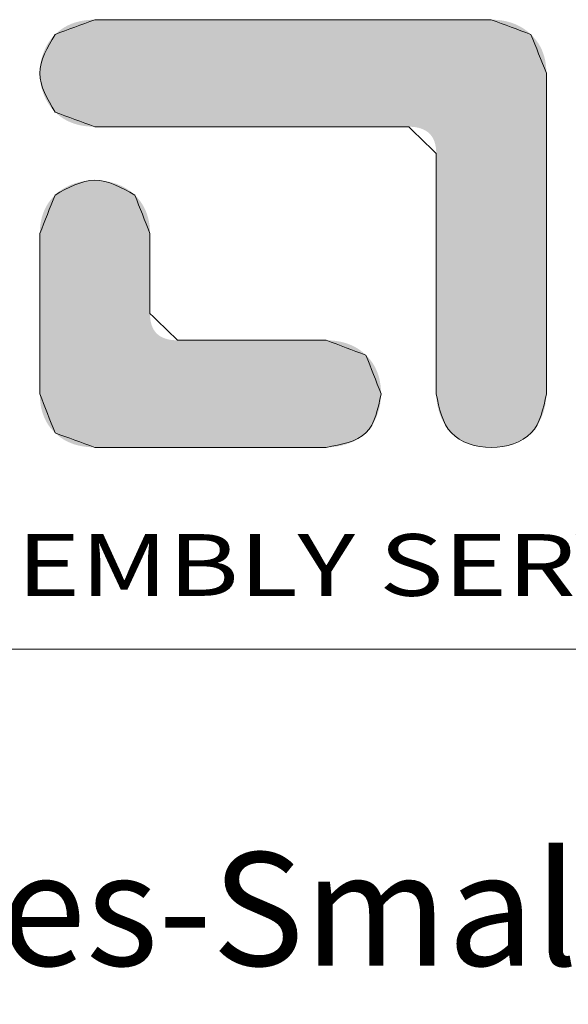
# Model space of a CAD drawing. Extents: x 438 to 2222, y -641 to 589.
# Drawn here: x 1821 to 1879, y -502 to -398 of the extents above; entities that cross this region are included whole.
import ezdxf
from ezdxf.enums import TextEntityAlignment as Align

# ---------------------------------------------------------------- set-up
doc = ezdxf.new("R2010")
doc.units = 0
doc.header["$LTSCALE"] = 30.734
doc.header["$MEASUREMENT"] = 0
doc.layers.get('0').update_dxf_attribs({"linetype": 'CONTINUOUS', "lineweight": 25})
doc.layers.add('DIMENSION', color=3, linetype='CONTINUOUS', lineweight=15)
doc.layers.add('Layer1', color=5, linetype='CONTINUOUS')
doc.styles.add('TEXTSTYLE_0', font='txt', dxfattribs={"width": 0.8})
doc.styles.add('TXT', font='txt.shx', dxfattribs={"width": 0.7, "height": 5.8, "bigfont": 'bigfont.shx'})

# ---------------------------------------------------------------- blocks, each defined once
blk = doc.blocks.new('Griptech')
at = {"color": 7, "linetype": 'Continuous'}
blk.add_line((148.497, -23.059), (0, -23.059), dxfattribs=at)
at = {"color": 40, "linetype": 'Continuous'}
for points in [[(39.191, -3.614), (37.96, -4.072)], [(51.427, -3.614), (39.191, -3.614)], [(52.65, -4.071), (51.427, -3.614)], [(37.96, -4.072), (37.49, -5.268), (37.96, -6.466)], [(53.128, -5.266), (52.65, -4.071)], [(53.128, -15.174), (53.128, -5.266)], [(37.96, -6.466), (39.191, -6.921)], [(39.191, -6.921), (48.877, -6.921)], [(48.877, -6.921), (49.728, -7.748)], [(49.728, -7.748), (49.728, -15.175)], [(40.424, -9.031), (39.191, -8.575), (37.96, -9.031)], [(37.96, -9.031), (37.49, -10.224)], [(40.892, -10.222), (40.424, -9.031)], [(37.49, -10.224), (37.49, -15.175)], [(40.892, -12.695), (40.892, -10.222)], [(41.741, -13.519), (40.892, -12.695)], [(46.328, -13.519), (41.741, -13.519)], [(47.557, -13.974), (46.328, -13.519)], [(48.025, -15.171), (47.557, -13.974)], [(37.49, -15.175), (37.96, -16.378)], [(46.327, -16.826), (47.557, -16.377), (48.025, -15.171)], [(49.728, -15.175), (50.195, -16.378), (51.427, -16.826), (52.661, -16.378), (53.128, -15.174)], [(37.96, -16.378), (39.19, -16.826)], [(39.19, -16.826), (46.327, -16.826)]]:
    blk.add_spline(points, degree=3, dxfattribs=at)
at = {"color": 3, "linetype": 'Continuous'}
for points in [[(37.96, -4.072), (39.191, -3.614)], [(39.191, -3.614), (51.427, -3.614)], [(51.427, -3.614), (52.65, -4.071)], [(37.96, -6.466), (37.49, -5.268), (37.96, -4.072)], [(52.65, -4.071), (53.128, -5.266)], [(53.128, -5.266), (53.128, -15.174)], [(39.191, -6.921), (37.96, -6.466)], [(48.877, -6.921), (39.191, -6.921)], [(49.728, -7.748), (48.877, -6.921)], [(49.728, -15.175), (49.728, -7.748)], [(37.96, -9.031), (39.191, -8.575), (40.424, -9.031)], [(37.49, -10.224), (37.96, -9.031)], [(40.424, -9.031), (40.892, -10.222)], [(37.49, -15.175), (37.49, -10.224)], [(40.892, -10.222), (40.892, -12.695)], [(40.892, -12.695), (41.741, -13.519)], [(41.741, -13.519), (46.328, -13.519)], [(46.328, -13.519), (47.557, -13.974)], [(47.557, -13.974), (48.025, -15.171)], [(37.96, -16.378), (37.49, -15.175)], [(48.025, -15.171), (47.557, -16.377), (46.327, -16.826)], [(53.128, -15.174), (52.661, -16.378), (51.427, -16.826), (50.195, -16.378), (49.728, -15.175)], [(39.19, -16.826), (37.96, -16.378)], [(46.327, -16.826), (39.19, -16.826)]]:
    blk.add_spline(points, degree=3, dxfattribs=at)
at = {"color": 40, "linetype": 'Continuous'}
for points in [[(38.674, -3.675), (38.796, -3.648), (51.936, -3.675)], [(38.796, -3.648), (38.922, -3.629), (51.815, -3.648)], [(51.815, -3.648), (51.936, -3.675), (38.796, -3.648)], [(38.922, -3.629), (39.054, -3.618), (51.691, -3.629)], [(51.691, -3.629), (51.815, -3.648), (38.922, -3.629)], [(51.561, -3.618), (39.054, -3.618), (51.427, -3.614)], [(51.427, -3.614), (39.054, -3.618), (51.381, -3.614)], [(51.381, -3.614), (39.054, -3.618), (51.249, -3.614)], [(51.249, -3.614), (39.054, -3.618), (51.036, -3.614)], [(51.036, -3.614), (39.054, -3.618), (50.749, -3.614)], [(50.749, -3.614), (39.054, -3.618), (50.396, -3.614)], [(50.396, -3.614), (39.054, -3.618), (49.982, -3.614)], [(49.982, -3.614), (39.054, -3.618), (49.515, -3.614)], [(49.515, -3.614), (39.054, -3.618), (49.001, -3.614)], [(49.001, -3.614), (39.054, -3.618), (48.447, -3.614)], [(48.447, -3.614), (39.054, -3.618), (47.86, -3.614)], [(47.86, -3.614), (39.054, -3.618), (47.245, -3.614)], [(47.245, -3.614), (39.054, -3.618), (46.611, -3.614)], [(46.611, -3.614), (39.054, -3.618), (45.963, -3.614)], [(45.963, -3.614), (39.054, -3.618), (45.309, -3.614)], [(45.309, -3.614), (39.054, -3.618), (44.655, -3.614)], [(44.655, -3.614), (39.054, -3.618), (44.007, -3.614)], [(44.007, -3.614), (39.054, -3.618), (43.373, -3.614)], [(43.373, -3.614), (39.054, -3.618), (42.759, -3.614)], [(42.759, -3.614), (39.054, -3.618), (42.171, -3.614)], [(42.171, -3.614), (39.054, -3.618), (41.617, -3.614)], [(41.617, -3.614), (39.054, -3.618), (41.103, -3.614)], [(41.103, -3.614), (39.054, -3.618), (40.636, -3.614)], [(40.636, -3.614), (39.054, -3.618), (40.222, -3.614)], [(40.222, -3.614), (39.054, -3.618), (39.869, -3.614)], [(39.869, -3.614), (39.054, -3.618), (39.583, -3.614)], [(39.583, -3.614), (39.054, -3.618), (39.37, -3.614)], [(39.37, -3.614), (39.054, -3.618), (39.237, -3.614)], [(39.054, -3.618), (39.191, -3.614), (39.237, -3.614)], [(51.561, -3.618), (51.691, -3.629), (39.054, -3.618)], [(38.047, -3.993), (38.139, -3.921), (52.562, -3.992)], [(38.139, -3.921), (38.236, -3.857), (52.469, -3.92)], [(52.469, -3.92), (52.562, -3.992), (38.139, -3.921)], [(38.236, -3.857), (38.338, -3.8), (52.371, -3.856)], [(52.371, -3.856), (52.469, -3.92), (38.236, -3.857)], [(38.338, -3.8), (38.445, -3.751), (52.269, -3.8)], [(52.269, -3.8), (52.371, -3.856), (38.338, -3.8)], [(38.445, -3.751), (38.557, -3.709), (52.163, -3.751)], [(52.163, -3.751), (52.269, -3.8), (38.445, -3.751)], [(38.557, -3.709), (38.674, -3.675), (52.052, -3.709)], [(52.052, -3.709), (52.163, -3.751), (38.557, -3.709)], [(51.936, -3.675), (52.052, -3.709), (38.674, -3.675)], [(37.757, -4.322), (37.852, -4.191), (52.809, -4.246)], [(52.809, -4.246), (52.876, -4.34), (37.757, -4.322)], [(37.852, -4.191), (37.96, -4.072), (52.734, -4.156)], [(52.734, -4.156), (52.809, -4.246), (37.852, -4.191)], [(37.96, -4.072), (38.047, -3.993), (52.65, -4.071)], [(52.65, -4.071), (52.734, -4.156), (37.96, -4.072)], [(52.562, -3.992), (52.65, -4.071), (38.047, -3.993)], [(37.61, -4.614), (37.676, -4.463), (52.987, -4.544)], [(52.987, -4.544), (53.03, -4.653), (37.61, -4.614)], [(37.676, -4.463), (37.757, -4.322), (52.876, -4.34)], [(52.935, -4.44), (37.676, -4.463), (52.876, -4.34)], [(52.935, -4.44), (52.987, -4.544), (37.676, -4.463)], [(37.52, -4.934), (37.558, -4.771), (53.093, -4.884)], [(37.558, -4.771), (37.61, -4.614), (53.03, -4.653)], [(53.065, -4.766), (37.558, -4.771), (53.03, -4.653)], [(53.065, -4.766), (53.093, -4.884), (37.558, -4.771)], [(37.49, -5.268), (37.498, -5.1), (53.124, -5.134)], [(53.128, -5.266), (37.49, -5.268), (53.124, -5.134)], [(37.498, -5.1), (37.52, -4.934), (53.112, -5.007)], [(53.112, -5.007), (53.124, -5.134), (37.498, -5.1)], [(53.093, -4.884), (53.112, -5.007), (37.52, -4.934)], [(53.128, -5.266), (53.128, -5.303), (37.49, -5.268)], [(37.498, -5.436), (37.49, -5.268), (53.128, -5.303)], [(53.128, -5.41), (37.498, -5.436), (53.128, -5.303)], [(53.128, -5.41), (53.128, -5.583), (37.498, -5.436)], [(37.52, -5.603), (37.498, -5.436), (53.128, -5.583)], [(37.52, -5.603), (53.128, -5.583), (37.558, -5.765)], [(53.128, -5.583), (53.128, -5.815), (37.558, -5.765)], [(37.61, -5.923), (37.558, -5.765), (53.128, -5.815)], [(37.61, -5.923), (53.128, -5.815), (37.677, -6.074)], [(53.128, -5.815), (53.128, -6.101), (37.677, -6.074)], [(37.757, -6.215), (37.677, -6.074), (53.128, -6.101)], [(37.757, -6.215), (53.128, -6.101), (37.852, -6.347)], [(53.128, -6.101), (53.128, -6.436), (37.852, -6.347)], [(37.96, -6.466), (37.852, -6.347), (53.128, -6.436)], [(37.96, -6.466), (53.128, -6.436), (38.047, -6.545)], [(38.047, -6.545), (53.128, -6.436), (38.139, -6.617)], [(38.139, -6.617), (53.128, -6.436), (38.236, -6.681)], [(38.236, -6.681), (53.128, -6.436), (38.338, -6.738)], [(38.338, -6.738), (53.128, -6.436), (38.445, -6.786)], [(53.128, -6.436), (53.128, -6.814), (38.445, -6.786)], [(38.557, -6.828), (38.445, -6.786), (53.128, -6.814)], [(38.557, -6.828), (53.128, -6.814), (38.674, -6.861)], [(38.674, -6.861), (53.128, -6.814), (38.796, -6.888)], [(38.796, -6.888), (53.128, -6.814), (38.922, -6.906)], [(38.922, -6.906), (53.128, -6.814), (39.054, -6.918)], [(39.054, -6.918), (53.128, -6.814), (39.191, -6.921)], [(39.191, -6.921), (53.128, -6.814), (39.227, -6.921)], [(39.227, -6.921), (53.128, -6.814), (39.332, -6.921)], [(39.332, -6.921), (53.128, -6.814), (39.501, -6.921)], [(39.501, -6.921), (53.128, -6.814), (39.728, -6.921)], [(39.728, -6.921), (53.128, -6.814), (40.008, -6.921)], [(40.008, -6.921), (53.128, -6.814), (40.335, -6.921)], [(40.335, -6.921), (53.128, -6.814), (40.705, -6.921)], [(40.705, -6.921), (53.128, -6.814), (41.111, -6.921)], [(41.111, -6.921), (53.128, -6.814), (41.55, -6.921)], [(41.55, -6.921), (53.128, -6.814), (42.015, -6.921)], [(42.015, -6.921), (53.128, -6.814), (42.501, -6.921)], [(42.501, -6.921), (53.128, -6.814), (43.003, -6.921)], [(43.003, -6.921), (53.128, -6.814), (43.516, -6.921)], [(43.516, -6.921), (53.128, -6.814), (44.034, -6.921)], [(44.034, -6.921), (53.128, -6.814), (44.552, -6.921)], [(44.552, -6.921), (53.128, -6.814), (45.065, -6.921)], [(45.065, -6.921), (53.128, -6.814), (45.567, -6.921)], [(45.567, -6.921), (53.128, -6.814), (46.053, -6.921)], [(46.053, -6.921), (53.128, -6.814), (46.518, -6.921)], [(46.518, -6.921), (53.128, -6.814), (46.957, -6.921)], [(46.957, -6.921), (53.128, -6.814), (47.364, -6.921)], [(47.364, -6.921), (53.128, -6.814), (47.733, -6.921)], [(47.733, -6.921), (53.128, -6.814), (48.061, -6.921)], [(48.061, -6.921), (53.128, -6.814), (48.34, -6.921)], [(48.34, -6.921), (53.128, -6.814), (48.567, -6.921)], [(48.567, -6.921), (53.128, -6.814), (48.736, -6.921)], [(48.736, -6.921), (53.128, -6.814), (48.841, -6.921)], [(48.841, -6.921), (53.128, -6.814), (48.877, -6.921)], [(48.877, -6.921), (53.128, -6.814), (48.98, -6.924)], [(48.98, -6.924), (53.128, -6.814), (49.076, -6.934)], [(49.076, -6.934), (53.128, -6.814), (49.166, -6.95)], [(49.166, -6.95), (53.128, -6.814), (49.249, -6.973)], [(49.249, -6.973), (53.128, -6.814), (49.326, -7.002)], [(49.326, -7.002), (53.128, -6.814), (49.396, -7.038)], [(49.396, -7.038), (53.128, -6.814), (49.459, -7.08)], [(49.459, -7.08), (53.128, -6.814), (49.515, -7.128)], [(49.515, -7.128), (53.128, -6.814), (49.565, -7.183)], [(53.128, -6.814), (53.128, -7.23), (49.565, -7.183)], [(49.608, -7.244), (49.565, -7.183), (53.128, -7.23)], [(49.608, -7.244), (53.128, -7.23), (49.645, -7.312)], [(49.645, -7.312), (53.128, -7.23), (49.675, -7.386)], [(49.675, -7.386), (53.128, -7.23), (49.698, -7.467)], [(49.698, -7.467), (53.128, -7.23), (49.715, -7.554)], [(49.715, -7.554), (53.128, -7.23), (49.725, -7.648)], [(53.128, -7.23), (53.128, -7.679), (49.725, -7.648)], [(49.728, -7.748), (49.725, -7.648), (53.128, -7.679)], [(49.728, -7.748), (53.128, -7.679), (49.728, -7.775)], [(49.728, -7.775), (53.128, -7.679), (49.728, -7.856)], [(49.728, -7.856), (53.128, -7.679), (49.728, -7.985)], [(53.128, -7.679), (53.128, -8.155), (49.728, -7.985)], [(49.728, -8.159), (49.728, -7.985), (53.128, -8.155)], [(49.728, -8.159), (53.128, -8.155), (49.728, -8.374)], [(49.728, -8.374), (53.128, -8.155), (49.728, -8.625)], [(53.128, -8.155), (53.128, -8.652), (49.728, -8.625)], [(38.189, -8.85), (38.316, -8.777), (40.163, -8.83)], [(38.316, -8.777), (38.451, -8.715), (40.017, -8.752)], [(40.017, -8.752), (40.163, -8.83), (38.316, -8.777)], [(38.451, -8.715), (38.592, -8.664), (39.862, -8.688)], [(39.862, -8.688), (40.017, -8.752), (38.451, -8.715)], [(38.592, -8.664), (38.737, -8.625), (39.7, -8.639)], [(39.7, -8.639), (39.862, -8.688), (38.592, -8.664)], [(38.737, -8.625), (38.887, -8.598), (39.534, -8.603)], [(39.534, -8.603), (39.7, -8.639), (38.737, -8.625)], [(38.887, -8.598), (39.038, -8.581), (39.363, -8.582)], [(39.363, -8.582), (39.534, -8.603), (38.887, -8.598)], [(39.191, -8.575), (39.363, -8.582), (39.038, -8.581)], [(49.728, -8.908), (49.728, -8.625), (53.128, -8.652)], [(53.128, -8.652), (53.128, -9.166), (49.728, -8.908)], [(37.805, -9.205), (37.879, -9.116), (40.578, -9.205)], [(40.505, -9.115), (37.879, -9.116), (40.424, -9.031)], [(37.879, -9.116), (37.96, -9.031), (40.424, -9.031)], [(40.505, -9.115), (40.578, -9.205), (37.879, -9.116)], [(38.069, -8.934), (40.3, -8.923), (37.96, -9.031)], [(40.3, -8.923), (40.424, -9.031), (37.96, -9.031)], [(38.069, -8.934), (38.189, -8.85), (40.3, -8.923)], [(40.163, -8.83), (40.3, -8.923), (38.189, -8.85)], [(49.728, -9.22), (49.728, -8.908), (53.128, -9.166)], [(37.631, -9.503), (37.681, -9.399), (40.753, -9.502)], [(37.681, -9.399), (37.739, -9.3), (40.702, -9.398)], [(40.702, -9.398), (40.753, -9.502), (37.681, -9.399)], [(37.739, -9.3), (37.805, -9.205), (40.644, -9.299)], [(40.644, -9.299), (40.702, -9.398), (37.739, -9.3)], [(40.578, -9.205), (40.644, -9.299), (37.805, -9.205)], [(49.728, -9.22), (53.128, -9.166), (49.728, -9.556)], [(53.128, -9.166), (53.128, -9.69), (49.728, -9.556)], [(37.525, -9.843), (37.553, -9.725), (40.857, -9.841)], [(37.553, -9.725), (37.588, -9.611), (40.83, -9.723)], [(40.83, -9.723), (40.857, -9.841), (37.553, -9.725)], [(37.588, -9.611), (37.631, -9.503), (40.795, -9.61)], [(40.795, -9.61), (40.83, -9.723), (37.588, -9.611)], [(40.753, -9.502), (40.795, -9.61), (37.631, -9.503)], [(49.728, -9.913), (49.728, -9.556), (53.128, -9.69)], [(53.128, -9.69), (53.128, -10.22), (49.728, -9.913)], [(37.494, -10.092), (37.506, -9.965), (40.889, -10.09)], [(37.506, -9.965), (37.525, -9.843), (40.877, -9.963)], [(40.877, -9.963), (40.889, -10.09), (37.506, -9.965)], [(40.857, -9.841), (40.877, -9.963), (37.525, -9.843)], [(49.728, -10.286), (49.728, -9.913), (53.128, -10.22)], [(37.49, -10.224), (37.494, -10.092), (40.892, -10.222)], [(40.892, -10.222), (40.892, -10.231), (37.49, -10.224)], [(37.49, -10.242), (37.49, -10.224), (40.892, -10.231)], [(40.892, -10.231), (40.892, -10.258), (37.49, -10.242)], [(37.49, -10.296), (37.49, -10.242), (40.892, -10.258)], [(40.892, -10.258), (40.892, -10.301), (37.49, -10.296)], [(37.49, -10.382), (37.49, -10.296), (40.892, -10.301)], [(40.892, -10.359), (37.49, -10.382), (40.892, -10.301)], [(40.889, -10.09), (40.892, -10.222), (37.494, -10.092)], [(49.728, -10.286), (53.128, -10.22), (49.728, -10.671)], [(53.128, -10.22), (53.128, -10.75), (49.728, -10.671)], [(40.892, -10.359), (40.892, -10.43), (37.49, -10.382)], [(37.49, -10.498), (37.49, -10.382), (40.892, -10.43)], [(40.892, -10.43), (40.892, -10.514), (37.49, -10.498)], [(37.49, -10.641), (37.49, -10.498), (40.892, -10.514)], [(40.892, -10.608), (37.49, -10.641), (40.892, -10.514)], [(40.892, -10.608), (40.892, -10.712), (37.49, -10.641)], [(37.49, -10.808), (37.49, -10.641), (40.892, -10.712)], [(40.892, -10.712), (40.892, -10.824), (37.49, -10.808)], [(37.49, -10.997), (37.49, -10.808), (40.892, -10.824)], [(40.892, -10.943), (37.49, -10.997), (40.892, -10.824)], [(40.892, -10.943), (40.892, -11.067), (37.49, -10.997)], [(49.728, -11.064), (49.728, -10.671), (53.128, -10.75)], [(53.128, -10.75), (53.128, -11.274), (49.728, -11.064)], [(37.49, -11.205), (37.49, -10.997), (40.892, -11.067)], [(40.892, -11.195), (37.49, -11.205), (40.892, -11.067)], [(40.892, -11.195), (40.892, -11.326), (37.49, -11.205)], [(37.49, -11.429), (37.49, -11.205), (40.892, -11.326)], [(49.728, -11.461), (49.728, -11.064), (53.128, -11.274)], [(40.892, -11.326), (40.892, -11.458), (37.49, -11.429)], [(37.49, -11.667), (37.49, -11.429), (40.892, -11.458)], [(40.892, -11.591), (37.49, -11.667), (40.892, -11.458)], [(53.128, -11.274), (53.128, -11.788), (49.728, -11.461)], [(49.728, -11.858), (49.728, -11.461), (53.128, -11.788)], [(40.892, -11.591), (40.892, -11.722), (37.49, -11.667)], [(37.49, -11.916), (37.49, -11.667), (40.892, -11.722)], [(40.892, -11.85), (37.49, -11.916), (40.892, -11.722)], [(40.892, -11.85), (40.892, -11.974), (37.49, -11.916)], [(49.728, -11.858), (53.128, -11.788), (49.728, -12.252)], [(53.128, -11.788), (53.128, -12.285), (49.728, -12.252)], [(37.49, -12.172), (37.49, -11.916), (40.892, -11.974)], [(40.892, -12.093), (37.49, -12.172), (40.892, -11.974)], [(40.892, -12.093), (40.892, -12.205), (37.49, -12.172)], [(37.49, -12.434), (37.49, -12.172), (40.892, -12.205)], [(40.892, -12.309), (37.49, -12.434), (40.892, -12.205)], [(40.892, -12.403), (37.49, -12.434), (40.892, -12.309)], [(40.892, -12.403), (40.892, -12.487), (37.49, -12.434)], [(37.49, -12.699), (37.49, -12.434), (40.892, -12.487)], [(49.728, -12.637), (49.728, -12.252), (53.128, -12.285)], [(53.128, -12.285), (53.128, -12.761), (49.728, -12.637)], [(40.892, -12.558), (37.49, -12.699), (40.892, -12.487)], [(40.892, -12.616), (37.49, -12.699), (40.892, -12.558)], [(40.892, -12.659), (37.49, -12.699), (40.892, -12.616)], [(40.892, -12.686), (37.49, -12.699), (40.892, -12.659)], [(40.892, -12.695), (37.49, -12.699), (40.892, -12.686)], [(40.892, -12.695), (40.896, -12.795), (37.49, -12.699)], [(37.49, -12.964), (37.49, -12.699), (40.896, -12.795)], [(49.728, -13.009), (49.728, -12.637), (53.128, -12.761)], [(53.128, -12.761), (53.128, -13.209), (49.728, -13.009)], [(40.906, -12.888), (37.49, -12.964), (40.896, -12.795)], [(40.906, -12.888), (40.922, -12.975), (37.49, -12.964)], [(37.49, -13.226), (37.49, -12.964), (40.922, -12.975)], [(40.945, -13.055), (37.49, -13.226), (40.922, -12.975)], [(40.975, -13.129), (37.49, -13.226), (40.945, -13.055)], [(49.728, -13.366), (49.728, -13.009), (53.128, -13.209)], [(41.011, -13.197), (37.49, -13.226), (40.975, -13.129)], [(41.011, -13.197), (41.054, -13.258), (37.49, -13.226)], [(37.49, -13.483), (37.49, -13.226), (41.054, -13.258)], [(41.104, -13.313), (37.49, -13.483), (41.054, -13.258)], [(41.16, -13.361), (37.49, -13.483), (41.104, -13.313)], [(41.223, -13.403), (37.49, -13.483), (41.16, -13.361)], [(53.128, -13.209), (53.128, -13.626), (49.728, -13.366)], [(49.728, -13.702), (49.728, -13.366), (53.128, -13.626)], [(41.293, -13.438), (37.49, -13.483), (41.223, -13.403)], [(41.369, -13.467), (37.49, -13.483), (41.293, -13.438)], [(41.369, -13.467), (41.452, -13.49), (37.49, -13.483)], [(37.49, -13.731), (37.49, -13.483), (41.452, -13.49)], [(41.542, -13.506), (37.49, -13.731), (41.452, -13.49)], [(41.638, -13.515), (37.49, -13.731), (41.542, -13.506)], [(41.741, -13.519), (37.49, -13.731), (41.638, -13.515)], [(46.464, -13.522), (37.49, -13.731), (46.328, -13.519)], [(46.328, -13.519), (37.49, -13.731), (46.311, -13.519)], [(46.311, -13.519), (37.49, -13.731), (46.261, -13.519)], [(46.261, -13.519), (37.49, -13.731), (46.181, -13.519)], [(46.181, -13.519), (37.49, -13.731), (46.074, -13.519)], [(46.074, -13.519), (37.49, -13.731), (45.941, -13.519)], [(45.941, -13.519), (37.49, -13.731), (45.786, -13.519)], [(45.786, -13.519), (37.49, -13.731), (45.611, -13.519)], [(45.611, -13.519), (37.49, -13.731), (45.419, -13.519)], [(45.419, -13.519), (37.49, -13.731), (45.211, -13.519)], [(45.211, -13.519), (37.49, -13.731), (44.991, -13.519)], [(44.991, -13.519), (37.49, -13.731), (44.761, -13.519)], [(44.761, -13.519), (37.49, -13.731), (44.523, -13.519)], [(44.523, -13.519), (37.49, -13.731), (44.28, -13.519)], [(44.28, -13.519), (37.49, -13.731), (44.035, -13.519)], [(44.035, -13.519), (37.49, -13.731), (43.789, -13.519)], [(43.789, -13.519), (37.49, -13.731), (43.547, -13.519)], [(43.547, -13.519), (37.49, -13.731), (43.309, -13.519)], [(43.309, -13.519), (37.49, -13.731), (43.079, -13.519)], [(43.079, -13.519), (37.49, -13.731), (42.858, -13.519)], [(42.858, -13.519), (37.49, -13.731), (42.651, -13.519)], [(42.651, -13.519), (37.49, -13.731), (42.458, -13.519)], [(42.458, -13.519), (37.49, -13.731), (42.283, -13.519)], [(42.283, -13.519), (37.49, -13.731), (42.128, -13.519)], [(42.128, -13.519), (37.49, -13.731), (41.995, -13.519)], [(41.995, -13.519), (37.49, -13.731), (41.888, -13.519)], [(41.888, -13.519), (37.49, -13.731), (41.808, -13.519)], [(41.808, -13.519), (37.49, -13.731), (41.759, -13.519)], [(41.759, -13.519), (37.49, -13.731), (41.741, -13.519)], [(46.595, -13.534), (37.49, -13.731), (46.464, -13.522)], [(46.722, -13.552), (37.49, -13.731), (46.595, -13.534)], [(46.843, -13.579), (37.49, -13.731), (46.722, -13.552)], [(46.96, -13.612), (37.49, -13.731), (46.843, -13.579)], [(47.071, -13.654), (37.49, -13.731), (46.96, -13.612)], [(47.178, -13.703), (37.49, -13.731), (47.071, -13.654)], [(53.128, -13.626), (53.128, -14.004), (49.728, -13.702)], [(47.178, -13.703), (47.28, -13.759), (37.49, -13.731)], [(37.49, -13.969), (37.49, -13.731), (47.28, -13.759)], [(47.377, -13.823), (37.49, -13.969), (47.28, -13.759)], [(47.47, -13.895), (37.49, -13.969), (47.377, -13.823)], [(47.47, -13.895), (47.557, -13.974), (37.49, -13.969)], [(37.49, -14.193), (37.49, -13.969), (47.557, -13.974)], [(47.638, -14.059), (37.49, -14.193), (47.557, -13.974)], [(49.728, -14.014), (49.728, -13.702), (53.128, -14.004)], [(47.712, -14.149), (37.49, -14.193), (47.638, -14.059)], [(47.712, -14.149), (47.778, -14.244), (37.49, -14.193)], [(37.49, -14.401), (37.49, -14.193), (47.778, -14.244)], [(47.836, -14.344), (37.49, -14.401), (47.778, -14.244)], [(49.728, -14.014), (53.128, -14.004), (49.728, -14.298)], [(53.128, -14.004), (53.128, -14.339), (49.728, -14.298)], [(47.836, -14.344), (47.886, -14.448), (37.49, -14.401)], [(37.49, -14.59), (37.49, -14.401), (47.886, -14.448)], [(47.928, -14.557), (37.49, -14.59), (47.886, -14.448)], [(47.928, -14.557), (47.963, -14.67), (37.49, -14.59)], [(37.49, -14.758), (37.49, -14.59), (47.963, -14.67)], [(49.728, -14.549), (49.728, -14.298), (53.128, -14.339)], [(53.128, -14.339), (53.128, -14.625), (49.728, -14.549)], [(49.728, -14.763), (49.728, -14.549), (53.128, -14.625)], [(47.963, -14.67), (47.99, -14.788), (37.49, -14.758)], [(37.49, -14.901), (37.49, -14.758), (47.99, -14.788)], [(47.99, -14.788), (48.009, -14.911), (37.49, -14.901)], [(37.49, -15.016), (37.49, -14.901), (48.009, -14.911)], [(53.128, -14.625), (53.128, -14.857), (49.728, -14.763)], [(49.728, -14.937), (49.728, -14.763), (53.128, -14.857)], [(53.128, -14.857), (53.128, -15.029), (49.728, -14.937)], [(48.009, -14.911), (48.021, -15.039), (37.49, -15.016)], [(37.49, -15.103), (37.49, -15.016), (48.021, -15.039)], [(37.49, -15.103), (48.021, -15.039), (37.49, -15.156)], [(48.021, -15.039), (48.025, -15.171), (37.49, -15.156)], [(37.49, -15.175), (37.49, -15.156), (48.025, -15.171)], [(37.49, -15.175), (48.025, -15.171), (37.494, -15.31)], [(48.025, -15.171), (48.019, -15.316), (37.494, -15.31)], [(49.728, -15.067), (49.728, -14.937), (53.128, -15.029)], [(53.128, -15.029), (53.128, -15.137), (49.728, -15.067)], [(49.728, -15.147), (49.728, -15.067), (53.128, -15.137)], [(53.128, -15.137), (53.128, -15.174), (49.728, -15.147)], [(49.728, -15.175), (49.728, -15.147), (53.128, -15.174)], [(53.128, -15.174), (53.118, -15.36), (49.728, -15.175)], [(49.738, -15.361), (49.728, -15.175), (53.118, -15.36)], [(37.506, -15.44), (37.494, -15.31), (48.019, -15.316)], [(48.019, -15.316), (48.002, -15.462), (37.506, -15.44)], [(37.525, -15.565), (37.506, -15.44), (48.002, -15.462)], [(48.002, -15.462), (47.973, -15.608), (37.525, -15.565)], [(53.118, -15.36), (53.089, -15.548), (49.738, -15.361)], [(49.767, -15.548), (49.738, -15.361), (53.089, -15.548)], [(37.553, -15.684), (37.525, -15.565), (47.973, -15.608)], [(47.973, -15.608), (47.932, -15.751), (37.553, -15.684)], [(37.588, -15.799), (37.553, -15.684), (47.932, -15.751)], [(47.932, -15.751), (47.881, -15.891), (37.588, -15.799)], [(37.631, -15.908), (37.588, -15.799), (47.881, -15.891)], [(53.089, -15.548), (53.041, -15.733), (49.767, -15.548)], [(49.815, -15.733), (49.767, -15.548), (53.041, -15.733)], [(53.041, -15.733), (52.973, -15.912), (49.815, -15.733)], [(49.883, -15.912), (49.815, -15.733), (52.973, -15.912)], [(37.631, -15.908), (47.881, -15.891), (37.681, -16.013)], [(47.881, -15.891), (47.817, -16.025), (37.681, -16.013)], [(37.739, -16.112), (37.681, -16.013), (47.817, -16.025)], [(47.817, -16.025), (47.742, -16.152), (37.739, -16.112)], [(37.805, -16.206), (37.739, -16.112), (47.742, -16.152)], [(52.973, -15.912), (52.887, -16.082), (49.883, -15.912)], [(49.968, -16.082), (49.883, -15.912), (52.887, -16.082)], [(52.887, -16.082), (52.783, -16.238), (49.968, -16.082)], [(50.072, -16.238), (49.968, -16.082), (52.783, -16.238)], [(47.742, -16.152), (47.655, -16.27), (37.805, -16.206)], [(37.879, -16.294), (37.805, -16.206), (47.655, -16.27)], [(47.655, -16.27), (47.557, -16.377), (37.879, -16.294)], [(37.96, -16.378), (37.879, -16.294), (47.557, -16.377)], [(37.96, -16.378), (47.557, -16.377), (38.047, -16.456)], [(47.557, -16.377), (47.446, -16.474), (38.047, -16.456)], [(50.072, -16.238), (52.783, -16.238), (50.195, -16.378)], [(52.783, -16.238), (52.661, -16.378), (50.195, -16.378)], [(50.337, -16.5), (50.195, -16.378), (52.661, -16.378)], [(52.661, -16.378), (52.518, -16.5), (50.337, -16.5)], [(38.139, -16.526), (38.047, -16.456), (47.446, -16.474)], [(47.446, -16.474), (47.325, -16.558), (38.139, -16.526)], [(38.236, -16.589), (38.139, -16.526), (47.325, -16.558)], [(47.325, -16.558), (47.195, -16.631), (38.236, -16.589)], [(38.338, -16.644), (38.236, -16.589), (47.195, -16.631)], [(47.195, -16.631), (47.058, -16.691), (38.338, -16.644)], [(38.445, -16.692), (38.338, -16.644), (47.058, -16.691)], [(38.445, -16.692), (47.058, -16.691), (38.556, -16.733)], [(47.058, -16.691), (46.915, -16.74), (38.556, -16.733)], [(50.494, -16.602), (50.337, -16.5), (52.518, -16.5)], [(52.518, -16.5), (52.361, -16.602), (50.494, -16.602)], [(50.665, -16.684), (50.494, -16.602), (52.361, -16.602)], [(52.361, -16.602), (52.19, -16.684), (50.665, -16.684)], [(50.846, -16.747), (50.665, -16.684), (52.19, -16.684)], [(52.19, -16.684), (52.008, -16.747), (50.846, -16.747)], [(38.673, -16.766), (38.556, -16.733), (46.915, -16.74)], [(46.915, -16.74), (46.77, -16.778), (38.673, -16.766)], [(38.795, -16.792), (38.673, -16.766), (46.77, -16.778)], [(46.77, -16.778), (46.622, -16.805), (38.795, -16.792)], [(38.922, -16.811), (38.795, -16.792), (46.622, -16.805)], [(46.622, -16.805), (46.474, -16.82), (38.922, -16.811)], [(39.053, -16.822), (38.922, -16.811), (46.474, -16.82)], [(39.053, -16.822), (46.474, -16.82), (39.19, -16.826)], [(39.19, -16.826), (46.474, -16.82), (39.217, -16.826)], [(39.217, -16.826), (46.474, -16.82), (39.294, -16.826)], [(39.294, -16.826), (46.474, -16.82), (39.418, -16.826)], [(39.418, -16.826), (46.474, -16.82), (39.585, -16.826)], [(39.585, -16.826), (46.474, -16.82), (39.792, -16.826)], [(39.792, -16.826), (46.474, -16.82), (40.033, -16.826)], [(40.033, -16.826), (46.474, -16.82), (40.305, -16.826)], [(40.305, -16.826), (46.474, -16.82), (40.605, -16.826)], [(40.605, -16.826), (46.474, -16.82), (40.928, -16.826)], [(40.928, -16.826), (46.474, -16.82), (41.271, -16.826)], [(41.271, -16.826), (46.474, -16.82), (41.629, -16.826)], [(41.629, -16.826), (46.474, -16.82), (41.999, -16.826)], [(41.999, -16.826), (46.474, -16.82), (42.377, -16.826)], [(42.377, -16.826), (46.474, -16.82), (42.759, -16.826)], [(42.759, -16.826), (46.474, -16.82), (43.14, -16.826)], [(43.14, -16.826), (46.474, -16.82), (43.518, -16.826)], [(43.518, -16.826), (46.474, -16.82), (43.888, -16.826)], [(43.888, -16.826), (46.474, -16.82), (44.246, -16.826)], [(44.246, -16.826), (46.474, -16.82), (44.589, -16.826)], [(44.589, -16.826), (46.474, -16.82), (44.912, -16.826)], [(44.912, -16.826), (46.474, -16.82), (45.212, -16.826)], [(45.212, -16.826), (46.474, -16.82), (45.484, -16.826)], [(45.484, -16.826), (46.474, -16.82), (45.725, -16.826)], [(45.725, -16.826), (46.474, -16.82), (45.932, -16.826)], [(45.932, -16.826), (46.474, -16.82), (46.099, -16.826)], [(46.099, -16.826), (46.474, -16.82), (46.223, -16.826)], [(46.223, -16.826), (46.474, -16.82), (46.3, -16.826)], [(46.474, -16.82), (46.327, -16.826), (46.3, -16.826)], [(51.036, -16.791), (50.846, -16.747), (52.008, -16.747)], [(52.008, -16.747), (51.819, -16.791), (51.036, -16.791)], [(51.23, -16.817), (51.036, -16.791), (51.819, -16.791)], [(51.819, -16.791), (51.624, -16.817), (51.23, -16.817)], [(51.427, -16.826), (51.23, -16.817), (51.624, -16.817)]]:
    blk.add_solid(points, dxfattribs=at)
at = {"color": 2, "linetype": 'Continuous', "style": 'TEXTSTYLE_0', "width": 1.011236}
blk.add_text('ENCLOSURES & ASSEMBLY SERVICES', height=1.90728, dxfattribs=at).set_placement((5.783, -21.413), (63.001, -21.413), align=Align.FIT)
at = {"layer": 'Layer1', "insert": (18.589, -29.338), "char_height": 3.5, "width": 100.13111, "attachment_point": 1, "style": 'TXT'}
blk.add_mtext('{\\Ftxt,bigfont|c134;500 Series-Small Grip Tech Master Drawing}', dxfattribs=at)

msp = doc.modelspace()

# ---------------------------------------------------------------- block references
at = {"layer": 'DIMENSION', "xscale": 3.421440000000018, "yscale": 3.421440000000032, "zscale": 3.42144}
msp.add_blockref('Griptech', (1694.906, -385.825), dxfattribs=at)

doc.saveas('drawing.dxf')
